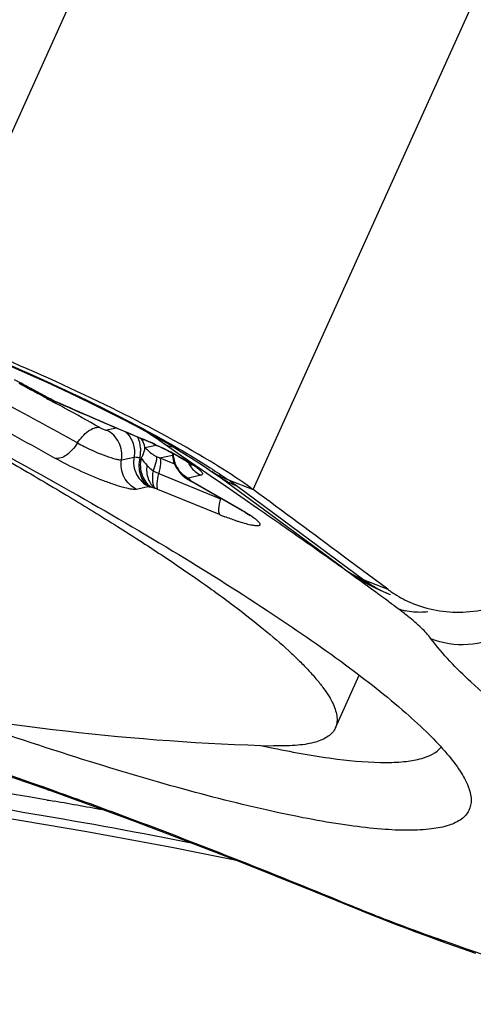
# Model space of a CAD drawing. Units: millimetres. Extents: x 0 to 841, y 0 to 594.
# Drawn here: x 136 to 137, y 151 to 153 of the extents above; entities that cross this region are included whole.
import ezdxf

# ---------------------------------------------------------------- set-up
doc = ezdxf.new("R2010")
doc.units = ezdxf.units.MM
doc.header["$LTSCALE"] = 46.255
for name, color, linetype in [('607087453-000_CL', 7, 'CONTINUOUS'), ('607087696-000_CL', 7, 'CONTINUOUS'), ('RS0834_M4X10_8_CL', 7, 'CONTINUOUS')]:
    doc.layers.add(name, color=color, linetype=linetype)

msp = doc.modelspace()

# ---------------------------------------------------------------- linework, layer by layer
at = {"layer": '607087453-000_CL', "color": 9, "linetype": 'CONTINUOUS'}
for p, q in [((135.5224, 152.5296), (138.0508, 158.1242)), ((136.4935, 152.0506), (139.0219, 157.6451)), ((135.8427, 152.3464), (135.8794, 152.3265)), ((135.8794, 152.3265), (135.8842, 152.3239)), ((135.8842, 152.3239), (135.8936, 152.319)), ((135.8842, 152.3196), (135.8883, 152.3174)), ((135.8883, 152.3174), (135.9109, 152.3052)), ((135.9066, 152.3123), (135.9049, 152.3131)), ((136.0901, 152.2319), (136.0615, 152.2257)), ((136.1922, 152.2119), (136.1794, 152.2206)), ((136.1407, 152.2113), (136.1699, 152.199)), ((136.1746, 152.1746), (136.2072, 152.1817)), ((136.2552, 152.1684), (136.2355, 152.182)), ((136.2786, 152.1522), (136.2552, 152.1684)), ((136.1056, 152.1384), (136.1423, 152.1464)), ((136.2185, 152.144), (136.2555, 152.1521)), ((136.2185, 152.144), (136.2614, 152.1264)), ((136.3004, 152.1371), (136.2786, 152.1522)), ((136.3225, 152.1219), (136.3004, 152.1371)), ((136.1869, 152.1155), (136.1886, 152.114)), ((136.1886, 152.114), (136.1924, 152.1105)), ((136.1924, 152.1105), (136.1984, 152.1058)), ((136.3341, 152.1138), (136.3225, 152.1219)), ((136.3569, 152.0981), (136.3341, 152.1138)), ((136.2157, 152.0976), (136.3972, 152.0232)), ((136.3397, 152.0925), (136.3029, 152.0845)), ((136.3029, 152.0842), (136.3052, 152.0813)), ((136.3157, 152.0735), (136.4592, 151.9909)), ((136.367, 152.0912), (136.3569, 152.0981)), ((136.412, 152.0602), (136.367, 152.0912)), ((136.4184, 152.0804), (136.4935, 152.0506)), ((136.1865, 152.0591), (136.1497, 152.0511)), ((136.1865, 152.0591), (136.1873, 152.059)), ((136.1947, 152.0572), (136.2036, 152.0549)), ((136.3944, 151.9768), (136.2129, 152.0512)), ((136.4573, 152.0289), (136.412, 152.0602)), ((136.4442, 152.0621), (136.8207, 151.7847)), ((136.4701, 152.02), (136.4573, 152.0289)), ((136.5011, 151.9986), (136.4701, 152.02)), ((136.8918, 151.7212), (136.8838, 151.7271)), ((135.8769, 151.1731), (135.8725, 151.1747)), ((135.8769, 151.1731), (135.892, 151.1678)), ((135.892, 151.1678), (135.8968, 151.1661)), ((135.8864, 151.1353), (135.8912, 151.1344)), ((135.8912, 151.1344), (135.9073, 151.1316)), ((136.7617, 150.8326), (136.7695, 150.8294)), ((137.0373, 150.7269), (137.0574, 150.7198)), ((137.0574, 150.7198), (137.091, 150.708))]:
    msp.add_line(p, q, dxfattribs=at)
at = {"layer": '607087453-000_CL', "color": 7, "linetype": 'CONTINUOUS'}
for p, q in [((135.789, 152.3753), (135.8089, 152.364)), ((135.8089, 152.364), (135.838, 152.3478)), ((135.838, 152.3478), (135.854, 152.3391)), ((135.854, 152.3391), (135.879, 152.3256)), ((135.8789, 152.3257), (135.8878, 152.321)), ((135.8878, 152.321), (135.8897, 152.32)), ((135.9, 152.3146), (135.907, 152.3112)), ((136.1422, 152.2098), (136.1696, 152.1983)), ((136.1696, 152.1983), (136.1715, 152.1974)), ((136.2554, 152.158), (136.2553, 152.1555)), ((136.2722, 152.1077), (136.275, 152.1042)), ((136.275, 152.1042), (136.2767, 152.1023)), ((136.2763, 152.1026), (136.2767, 152.1023)), ((136.3643, 152.1088), (136.3828, 152.0957)), ((136.2896, 152.0887), (136.2895, 152.0887)), ((136.2896, 152.0887), (136.2914, 152.0872)), ((136.2914, 152.0872), (136.296, 152.0838)), ((136.296, 152.0838), (136.2997, 152.0815)), ((136.2994, 152.0817), (136.3084, 152.0764)), ((136.3084, 152.0764), (136.452, 151.9938)), ((136.7578, 151.8196), (136.3817, 152.0965)), ((136.7749, 151.8428), (136.7593, 151.8544)), ((136.8909, 151.7567), (136.7749, 151.8428)), ((136.7578, 151.8196), (136.7741, 151.8078)), ((136.7741, 151.8078), (136.7922, 151.7956)), ((136.7922, 151.7956), (136.8127, 151.7828)), ((136.8207, 151.7847), (136.8909, 151.7567)), ((136.8552, 151.76), (136.8772, 151.7498)), ((136.8772, 151.7498), (136.8949, 151.7424)), ((136.8949, 151.7425), (136.8985, 151.741)), ((135.8311, 151.1856), (135.8958, 151.1629)), ((136.6762, 150.8649), (136.8028, 150.8131)), ((136.8028, 150.8131), (136.8263, 150.8036)), ((136.8263, 150.8036), (136.859, 150.7906)), ((136.859, 150.7906), (136.8927, 150.7774)), ((136.8927, 150.7774), (136.9189, 150.7673)), ((136.9189, 150.7673), (136.9457, 150.7571)), ((136.9457, 150.7571), (136.9731, 150.7468)), ((136.9731, 150.7468), (137.0011, 150.7365)), ((137.0011, 150.7365), (137.0486, 150.7194)), ((137.0486, 150.7194), (137.1495, 150.6841))]:
    msp.add_line(p, q, dxfattribs=at)
for points in [[(135.7447, 152.4279), (135.7913, 152.4081), (135.838, 152.3878), (135.8846, 152.3669), (135.9309, 152.3456), (135.9764, 152.3242), (136.0208, 152.3026), (136.064, 152.2811), (136.1057, 152.2599), (136.1455, 152.239), (136.1833, 152.2185), (136.2186, 152.1989), (136.2515, 152.18), (136.2818, 152.162), (136.3093, 152.145), (136.3339, 152.1293), (136.3558, 152.1147), (136.3644, 152.1088)], [(136.2553, 152.1555), (136.2556, 152.1497), (136.2564, 152.1441), (136.2574, 152.1387), (136.2588, 152.1336)], [(136.2588, 152.1336), (136.2605, 152.1286), (136.2625, 152.1239), (136.2646, 152.1195), (136.267, 152.1153), (136.2695, 152.1114), (136.2722, 152.1077)], [(136.2738, 152.1056), (136.2748, 152.1043), (136.277, 152.1015), (136.2793, 152.0989), (136.2816, 152.0963), (136.2841, 152.0938), (136.2866, 152.0913), (136.2892, 152.089), (136.2896, 152.0887)], [(136.8127, 151.7828), (136.8338, 151.771), (136.8552, 151.76)], [(135.2367, 151.3735), (135.3221, 151.3489), (135.4076, 151.3235), (135.4931, 151.2972), (135.5781, 151.2703), (135.6628, 151.2427), (135.7473, 151.2144), (135.8311, 151.1856)], [(135.8959, 151.163), (135.9605, 151.14), (136.0501, 151.1076), (136.144, 151.073), (136.2422, 151.036), (136.3446, 150.9967), (136.4511, 150.9551), (136.5617, 150.9112), (136.6762, 150.8649)]]:
    msp.add_lwpolyline(points, dxfattribs=at)
at = {"layer": '607087453-000_CL', "color": 9, "linetype": 'CONTINUOUS'}
for centre, radius, start, end in [((129.2575, 140.05), 13.9448, 61.87856, 62.0057), ((136.92, 154.3237), 2.2518, 240.3143, 240.8452), ((137.1194, 154.6786), 2.6588, 240.8176, 241.3023), ((129.378, 140.2756), 13.689, 61.74992, 61.87858), ((129.5028, 140.5078), 13.4254, 61.61961, 61.74993), ((129.7918, 141.1114), 12.6857, 60.82679, 62.01429), ((135.8938, 152.3281), 0.00904, 242.8806, 249.1046), ((135.4681, 151.4894), 0.9324, 62.675, 62.8525), ((135.49, 151.5315), 0.8849, 62.0362, 62.6794), ((135.906, 152.3259), 0.0129, 242.1889, 248.4329), ((142.8891, 168.1731), 17.3298, 246.23926, 247.08225), ((129.7577, 140.9782), 12.8904, 61.35357, 61.48752), ((130.0426, 141.499), 12.2968, 60.80393, 61.35536), ((130.0981, 141.7398), 11.9161, 60.80795, 62.03312), ((135.7082, 151.1013), 1.1908, 66.2955, 67.1891), ((135.6891, 151.0576), 1.2385, 65.4539, 66.2999), ((132.9463, 147.456), 5.758, 55.16241, 55.68531), ((136.2423, 152.3643), 0.1604, 251.8142, 254.1099), ((136.0598, 152.1672), 0.1021, 346.9453, 356.7303), ((136.2892, 152.3427), 0.1694, 251.5357, 259.1546), ((136.19, 152.2623), 0.122, 255.414, 257.2064), ((136.3336, 152.2661), 0.2103, 215.755, 223.1613), ((136.3349, 152.1577), 0.0775, 180.6411, 182.4664), ((136.3416, 152.1587), 0.0842, 194.948, 200.9214), ((136.3018, 152.2352), 0.1659, 222.8866, 226.1854), ((136.2992, 152.2958), 0.2151, 242.0453, 247.1595), ((136.3338, 152.1507), 0.075, 214.7196, 221.6077), ((136.3338, 152.1508), 0.0751, 221.639, 234.615), ((136.5072, 152.3144), 0.2504, 235.2132, 243.9671), ((136.3343, 152.1514), 0.0739, 231.4128, 238.1476), ((136.327, 152.1471), 0.0673, 235.4324, 242.2916), ((136.3305, 152.1372), 0.0634, 229.9017, 233.0603), ((136.3344, 152.1516), 0.0761, 234.6327, 241.0563), ((136.3327, 152.1488), 0.0708, 238.1561, 245.1626), ((136.3264, 152.146), 0.0661, 242.305, 247.2993), ((136.3344, 152.1517), 0.0762, 241.0547, 247.4824), ((136.3187, 152.1131), 0.0368, 239.234, 254.1598), ((136.3262, 152.1456), 0.0657, 247.3049, 249.1714), ((136.5903, 152.5512), 0.551, 239.2265, 240.0997), ((136.3217, 152.0995), 0.0266, 240.1988, 246.1338), ((136.3221, 152.1004), 0.0276, 246.1974, 256.6406), ((136.5458, 152.3198), 0.2771, 233.9881, 248.5166), ((136.5083, 152.3167), 0.2529, 243.9728, 249.1978), ((135.5959, 150.8967), 1.4414, 53.9517, 55.2042), ((136.2487, 152.2952), 0.244, 255.4139, 257.2063), ((135.8311, 151.1189), 1.0074, 67.7264, 68.3), ((118.6355, 126.1539), 31.4187, 55.03423, 55.34519), ((136.7768, 152.9098), 1.0084, 247.7118, 248.6873), ((129.5631, 141.7801), 12.3506, 54.48205, 55.0335), ((136.6942, 152.059), 0.1664, 251.4241, 254.6306), ((129.7173, 141.9965), 12.0848, 54.29741, 54.48126), ((136.922, 152.0425), 0.2769, 233.6264, 235.1512), ((136.9235, 152.045), 0.2798, 235.1837, 245.7853), ((129.8465, 142.1762), 11.8636, 54.11233, 54.29763), ((136.9495, 152.0571), 0.3048, 234.8723, 235.3604), ((136.9511, 152.0598), 0.3079, 235.3983, 247.8143), ((130.264, 142.7521), 11.1522, 53.72807, 54.1159), ((136.9252, 152.0486), 0.2838, 245.7774, 248.405), ((137.1476, 152.2258), 0.549, 233.4567, 235.2622), ((137.0077, 152.0249), 0.3042, 235.3664, 248.2297), ((130.618, 143.2348), 10.5536, 53.57948, 53.72697), ((130.8321, 143.5247), 10.1932, 53.31815, 53.5244), ((136.2792, 150.837), 1.0751, 52.3218, 53.3316), ((136.983, 151.8751), 0.1863, 250.6357, 257.2971), ((136.3804, 150.968), 0.9096, 51.1999, 52.324), ((132.482, 131.589), 19.8405, 80.12003, 84.69634), ((135.915, 151.2312), 0.0708, 232.9342, 240.9986), ((135.9208, 151.2321), 0.0735, 233.3009, 241.1131), ((135.9138, 151.2292), 0.0684, 241.0382, 250.5528), ((135.9193, 151.2294), 0.0704, 241.1446, 250.4751), ((132.3511, 130.8033), 20.637, 79.6463, 80.0772), ((139.1627, 156.6609), 6.3035, 247.68637, 247.92442), ((148.9897, 184.6684), 35.9845, 250.69112, 251.39935)]:
    msp.add_arc(centre, radius, start, end, dxfattribs=at)
at = {"layer": '607087453-000_CL', "color": 7, "linetype": 'CONTINUOUS'}
for centre, radius, start, end in [((135.5178, 151.5946), 0.8152, 62.0396, 62.8603), ((142.9201, 168.2414), 17.4055, 246.23916, 247.08238), ((135.7409, 151.1736), 1.1107, 66.4006, 67.1898), ((135.7227, 151.1318), 1.1563, 65.6678, 66.404), ((62.3569, 51.3902), 125.0151, 53.476863, 53.628255), ((136.1953, 151.5476), 0.5148, 59.2339, 60.0935), ((137.1032, 152.0423), 0.3558, 233.4074, 235.1985), ((137.2778, 154.8066), 3.5922, 257.7455, 258.3733), ((132.9924, 133.9601), 17.3443, 78.50309, 85.36437)]:
    msp.add_arc(centre, radius, start, end, dxfattribs=at)
for points, knots in [([(135.1932, 152.4498), (135.4435, 152.3243), (135.8012, 152.1362), (136.2456, 151.8783), (136.5231, 151.7047), (136.7532, 151.5465), (136.9113, 151.423), (137.0093, 151.3332), (137.0633, 151.2761), (137.103, 151.225), (137.1219, 151.1912), (137.128, 151.1753)], [0, 0, 0, 0, 0.359674, 0.518769, 0.65977, 0.780008, 0.877378, 0.917055, 0.95062, 0.978163, 1, 1, 1, 1]), ([(136.3666, 152.1339), (136.2729, 152.1904), (136.0672, 152.2992), (135.8555, 152.3954), (135.7419, 152.4426)], [0, 0, 0, 0, 0.470899, 1, 1, 1, 1]), ([(136.1991, 152.1854), (136.2058, 152.1824), (136.2308, 152.1708), (136.2555, 152.1583), (136.2732, 152.1484)], [0, 0, 0, 0, 0.264994, 1, 1, 1, 1]), ([(136.2732, 152.1484), (136.2826, 152.1431), (136.2964, 152.1347), (136.3101, 152.1258), (136.3142, 152.1221)], [0, 0, 0, 0, 0.663494, 1, 1, 1, 1]), ([(136.4935, 152.0506), (136.4846, 152.0572), (136.4433, 152.0865), (136.4005, 152.1135), (136.3666, 152.1339)], [0, 0, 0, 0, 0.219965, 1, 1, 1, 1]), ([(136.4836, 151.9733), (136.4852, 151.9717), (136.4778, 151.9779), (136.4745, 151.9798), (136.4675, 151.9846), (136.4624, 151.9876), (136.4586, 151.9899)], [0, 0, 0, 0, 0.219572, 0.376857, 0.561816, 1, 1, 1, 1]), ([(136.9002, 151.7501), (136.9056, 151.7463), (136.9276, 151.732), (136.9512, 151.7201), (136.9694, 151.7129)], [0, 0, 0, 0, 0.253047, 1, 1, 1, 1]), ([(136.9694, 151.7129), (136.9932, 151.7035), (137.0439, 151.6901), (137.1541, 151.6861), (137.2372, 151.71), (137.2897, 151.7338)], [0, 0, 0, 0, 0.233515, 0.473544, 1, 1, 1, 1]), ([(137.128, 151.1753), (137.1328, 151.163), (137.1394, 151.1392), (137.1331, 151.1028), (137.1078, 151.0755), (137.0683, 151.0581), (137.0155, 151.048), (136.9487, 151.0449), (136.8679, 151.0488), (136.7733, 151.0597), (136.6654, 151.0776), (136.4958, 151.1125), (136.2553, 151.1741), (135.9367, 151.2703), (135.7119, 151.3462), (135.5935, 151.388)], [0, 0, 0, 0, 0.023783, 0.043355, 0.063246, 0.087804, 0.119443, 0.159208, 0.207498, 0.264393, 0.329807, 0.403526, 0.57466, 0.774766, 1, 1, 1, 1]), ([(136.5538, 151.2881), (136.616, 151.2753), (136.7269, 151.2557), (136.8581, 151.2439), (136.942, 151.2478), (136.9973, 151.2572), (137.0348, 151.2739), (137.0484, 151.2915)], [0, 0, 0, 0, 0.37531, 0.664662, 0.777119, 0.868979, 1, 1, 1, 1])]:
    msp.add_open_spline(points, degree=3, knots=knots, dxfattribs=at)
at = {"layer": '607087453-000_CL', "color": 9, "linetype": 'CONTINUOUS'}
for points, knots in [([(135.7255, 152.4383), (135.8409, 152.3905), (136.007, 152.3148), (136.2131, 152.207), (136.3061, 152.1529), (136.3485, 152.1263)], [0, 0, 0, 0, 0.537409, 0.784593, 1, 1, 1, 1]), ([(135.907, 152.3112), (135.9069, 152.3112), (135.9067, 152.3116), (135.9066, 152.312), (135.9066, 152.3123)], [0, 0, 0, 0, 0.37255, 1, 1, 1, 1]), ([(135.9755, 152.1879), (135.9841, 152.2015), (136.0018, 152.222), (136.0298, 152.2359), (136.041, 152.2335)], [0, 0, 0, 0, 0.583717, 1, 1, 1, 1]), ([(136.041, 152.2335), (136.042, 152.233), (136.0462, 152.2307), (136.0507, 152.2288), (136.0541, 152.2275)], [0, 0, 0, 0, 0.238235, 1, 1, 1, 1]), ([(136.0541, 152.2275), (136.0557, 152.2269), (136.058, 152.2262), (136.0606, 152.2255), (136.0615, 152.2257)], [0, 0, 0, 0, 0.646517, 1, 1, 1, 1]), ([(136.1055, 152.1384), (136.1082, 152.1554), (136.1021, 152.1914), (136.0768, 152.2183), (136.0615, 152.2257)], [0, 0, 0, 0, 0.50237, 1, 1, 1, 1]), ([(136.1179, 152.2202), (136.1276, 152.2111), (136.1427, 152.1875), (136.1446, 152.1596), (136.1423, 152.1464)], [0, 0, 0, 0, 0.499338, 1, 1, 1, 1]), ([(135.9755, 152.188), (135.971, 152.1807), (135.9611, 152.1675), (135.9412, 152.149), (135.9212, 152.1401), (135.9101, 152.1424)], [0, 0, 0, 0, 0.309007, 0.588189, 1, 1, 1, 1]), ([(135.9755, 152.188), (135.9819, 152.1844), (136.0091, 152.1701), (136.0373, 152.1577), (136.0592, 152.1497)], [0, 0, 0, 0, 0.238235, 1, 1, 1, 1]), ([(136.1618, 152.1614), (136.162, 152.1653), (136.1619, 152.1803), (136.1582, 152.1954), (136.1532, 152.2052)], [0, 0, 0, 0, 0.261514, 1, 1, 1, 1]), ([(136.163, 152.1433), (136.1648, 152.1458), (136.1708, 152.1552), (136.1744, 152.1664), (136.1746, 152.1746)], [0, 0, 0, 0, 0.273813, 1, 1, 1, 1]), ([(136.1746, 152.1746), (136.1765, 152.1724), (136.1864, 152.162), (136.1982, 152.1533), (136.2085, 152.1481)], [0, 0, 0, 0, 0.202544, 1, 1, 1, 1]), ([(136.2036, 152.1842), (136.2105, 152.181), (136.2365, 152.1689), (136.2621, 152.1558), (136.2805, 152.1454)], [0, 0, 0, 0, 0.2633, 1, 1, 1, 1]), ([(136.1497, 152.0511), (136.1453, 152.0502), (136.1333, 152.0514), (136.1123, 152.056), (136.0846, 152.0645), (136.0391, 152.0809), (135.9798, 152.1062), (135.9326, 152.1298), (135.9101, 152.1424)], [0, 0, 0, 0, 0.052061, 0.136982, 0.251037, 0.388124, 0.699218, 1, 1, 1, 1]), ([(136.0592, 152.1497), (136.0689, 152.1461), (136.0821, 152.1416), (136.0977, 152.1384), (136.1035, 152.138), (136.1056, 152.1384)], [0, 0, 0, 0, 0.645555, 0.863573, 1, 1, 1, 1]), ([(136.1497, 152.0511), (136.1343, 152.0586), (136.1078, 152.0847), (136.1026, 152.1214), (136.1056, 152.1384)], [0, 0, 0, 0, 0.498029, 1, 1, 1, 1]), ([(136.1423, 152.1464), (136.139, 152.1295), (136.1448, 152.0928), (136.1709, 152.0663), (136.1865, 152.0591)], [0, 0, 0, 0, 0.501963, 1, 1, 1, 1]), ([(136.1423, 152.1464), (136.1444, 152.1469), (136.1503, 152.1463), (136.1558, 152.1451), (136.1593, 152.1442)], [0, 0, 0, 0, 0.380218, 1, 1, 1, 1]), ([(136.1593, 152.1442), (136.1553, 152.1279), (136.1556, 152.0951), (136.1746, 152.0662), (136.1873, 152.059)], [0, 0, 0, 0, 0.53636, 1, 1, 1, 1]), ([(136.163, 152.1433), (136.1594, 152.1267), (136.1603, 152.0928), (136.1815, 152.0647), (136.1947, 152.0572)], [0, 0, 0, 0, 0.527828, 1, 1, 1, 1]), ([(136.1984, 152.1058), (136.2022, 152.1142), (136.207, 152.1259), (136.2096, 152.1404), (136.2093, 152.1461), (136.2085, 152.1481)], [0, 0, 0, 0, 0.628183, 0.848252, 1, 1, 1, 1]), ([(136.2157, 152.0976), (136.2184, 152.1073), (136.2214, 152.1207), (136.2215, 152.1364), (136.2199, 152.1422), (136.2185, 152.144)], [0, 0, 0, 0, 0.636524, 0.854699, 1, 1, 1, 1]), ([(136.2805, 152.1454), (136.2864, 152.1421), (136.2974, 152.1358), (136.3124, 152.1264), (136.3248, 152.1178), (136.3343, 152.1103), (136.3406, 152.104), (136.3444, 152.0991), (136.3441, 152.0938), (136.3411, 152.0928), (136.3397, 152.0925)], [0, 0, 0, 0, 0.230025, 0.433007, 0.60485, 0.742365, 0.843626, 0.909511, 0.950349, 1, 1, 1, 1]), ([(136.302, 152.1309), (136.3039, 152.1268), (136.3129, 152.111), (136.3275, 152.0984), (136.3397, 152.0925)], [0, 0, 0, 0, 0.253144, 1, 1, 1, 1]), ([(136.1802, 152.1223), (136.1787, 152.1088), (136.1799, 152.0834), (136.1944, 152.0609), (136.2038, 152.0549)], [0, 0, 0, 0, 0.550549, 1, 1, 1, 1]), ([(136.1984, 152.1058), (136.1965, 152.0953), (136.1952, 152.0784), (136.1989, 152.0594), (136.2039, 152.0548)], [0, 0, 0, 0, 0.612981, 1, 1, 1, 1]), ([(136.3485, 152.1263), (136.3547, 152.1224), (136.3783, 152.1075), (136.4016, 152.092), (136.4185, 152.0803)], [0, 0, 0, 0, 0.261449, 1, 1, 1, 1]), ([(136.2129, 152.0512), (136.2115, 152.053), (136.21, 152.0588), (136.2101, 152.0745), (136.2131, 152.0879), (136.2157, 152.0976)], [0, 0, 0, 0, 0.145254, 0.363399, 1, 1, 1, 1]), ([(136.3029, 152.0842), (136.3029, 152.0843), (136.3027, 152.0844), (136.3029, 152.0845), (136.3029, 152.0845)], [0, 0, 0, 0, 0.580304, 1, 1, 1, 1]), ([(136.3084, 152.0778), (136.3081, 152.0781), (136.3069, 152.0792), (136.3059, 152.0804), (136.3052, 152.0813)], [0, 0, 0, 0, 0.298625, 1, 1, 1, 1]), ([(136.3972, 152.0232), (136.3945, 152.0135), (136.3915, 152.0002), (136.3914, 151.9844), (136.393, 151.9786), (136.3944, 151.9768)], [0, 0, 0, 0, 0.636662, 0.85477, 1, 1, 1, 1]), ([(136.4592, 151.9909), (136.4623, 151.9892), (136.4731, 151.9828), (136.4837, 151.9761), (136.4911, 151.9709)], [0, 0, 0, 0, 0.277939, 1, 1, 1, 1]), ([(136.4528, 151.9552), (136.4495, 151.9562), (136.4352, 151.961), (136.4211, 151.9662), (136.4103, 151.9704)], [0, 0, 0, 0, 0.231825, 1, 1, 1, 1]), ([(136.4911, 151.9709), (136.4954, 151.9679), (136.5025, 151.9626), (136.51, 151.9556), (136.5131, 151.9508), (136.514, 151.9481), (136.5132, 151.9456), (136.5108, 151.9442), (136.5074, 151.9436), (136.5005, 151.9435), (136.489, 151.9452), (136.4722, 151.9492), (136.4597, 151.953), (136.4528, 151.9552)], [0, 0, 0, 0, 0.162028, 0.274033, 0.31154, 0.338583, 0.360147, 0.385102, 0.419697, 0.466234, 0.597163, 0.776749, 1, 1, 1, 1]), ([(137.0087, 151.6898), (137.003, 151.6892), (136.9808, 151.6876), (136.9583, 151.6897), (136.9421, 151.6933)], [0, 0, 0, 0, 0.255165, 1, 1, 1, 1]), ([(137.0184, 151.6109), (137.0101, 151.6221), (136.9882, 151.6452), (136.9642, 151.6657), (136.9504, 151.6768)], [0, 0, 0, 0, 0.439479, 1, 1, 1, 1]), ([(137.2354, 151.6252), (137.2027, 151.607), (137.1289, 151.5847), (137.0525, 151.5969), (137.0184, 151.6109)], [0, 0, 0, 0, 0.503903, 1, 1, 1, 1]), ([(137.3234, 151.3303), (137.2586, 151.3785), (137.1502, 151.4647), (137.0527, 151.5645), (137.0184, 151.6109)], [0, 0, 0, 0, 0.583254, 1, 1, 1, 1]), ([(135.1945, 151.3907), (135.2468, 151.3759), (135.4746, 151.3098), (135.7, 151.2355), (135.8725, 151.1747)], [0, 0, 0, 0, 0.229029, 1, 1, 1, 1]), ([(136.321, 151.0064), (136.0039, 151.0694), (135.5247, 151.1501), (134.8816, 151.2303), (134.5583, 151.2612), (134.3962, 151.2733)], [0, 0, 0, 0, 0.498874, 0.749294, 1, 1, 1, 1]), ([(135.8968, 151.1661), (135.9654, 151.1418), (136.2559, 151.0364), (136.5432, 150.9226), (136.7617, 150.8326)], [0, 0, 0, 0, 0.235554, 1, 1, 1, 1]), ([(136.7684, 150.8271), (136.7664, 150.828), (136.764, 150.8297), (136.7621, 150.832), (136.7617, 150.8326)], [0, 0, 0, 0, 0.732337, 1, 1, 1, 1]), ([(136.7937, 150.8195), (136.8148, 150.811), (136.8954, 150.7788), (136.9768, 150.7482), (137.0373, 150.7269)], [0, 0, 0, 0, 0.261461, 1, 1, 1, 1])]:
    msp.add_open_spline(points, degree=3, knots=knots, dxfattribs=at)
for points in [[(135.879, 152.3256), (135.8806, 152.3248), (135.8824, 152.3242), (135.8842, 152.3239)], [(135.8906, 152.3196), (135.8915, 152.3193), (135.8926, 152.3191), (135.8936, 152.319)], [(135.9013, 152.314), (135.9024, 152.3135), (135.9037, 152.3132), (135.9049, 152.3131)], [(136.1746, 152.1746), (136.1725, 152.1839), (136.1686, 152.1929), (136.1634, 152.2009)], [(136.1715, 152.1974), (136.1708, 152.1977), (136.1702, 152.1983), (136.1699, 152.199)], [(136.2085, 152.1481), (136.2117, 152.1465), (136.2151, 152.1451), (136.2185, 152.144)], [(136.2575, 152.1543), (136.2578, 152.1485), (136.2587, 152.1426), (136.2602, 152.137)], [(136.2629, 152.1286), (136.266, 152.1205), (136.2704, 152.1127), (136.2759, 152.1059)], [(136.2759, 152.1059), (136.2795, 152.1014), (136.2837, 152.0972), (136.2882, 152.0936)], [(136.2767, 152.1023), (136.2803, 152.0983), (136.2844, 152.0947), (136.2888, 152.0916)], [(136.3085, 152.0777), (136.3027, 152.0799), (136.2972, 152.0829), (136.2923, 152.0865)], [(136.4592, 151.9909), (136.4567, 151.9915), (136.4542, 151.9925), (136.452, 151.9938)], [(137.0563, 150.7167), (137.0495, 150.7191), (137.0431, 150.7226), (137.0373, 150.7269)]]:
    msp.add_open_spline(points, degree=3, dxfattribs=at)
at = {"layer": '607087696-000_CL', "color": 9, "linetype": 'CONTINUOUS'}
for points, knots in [([(138.5171, 196.3689), (137.7842, 196.0294), (136.3116, 195.2717), (134.1445, 193.9461), (131.9791, 192.4124), (129.8275, 190.6792), (127.7017, 188.7563), (125.6136, 186.6544), (123.5748, 184.3855), (121.5969, 181.9622), (119.6908, 179.3981), (117.2457, 175.7901), (114.4419, 171.026), (111.5406, 165.0314), (109.5357, 159.861), (108.2096, 155.6798), (107.3671, 152.5659), (106.6767, 149.4769), (106.1424, 146.4303), (105.767, 143.443), (105.5528, 140.532), (105.501, 137.7134), (105.6119, 135.0032), (105.8849, 132.4163), (106.3188, 129.9672), (106.9112, 127.6696), (107.6593, 125.5362), (108.5593, 123.5791), (109.6069, 121.8093), (110.7965, 120.2375), (111.6944, 119.3138), (112.1628, 118.8921)], [0, 0, 0, 0, 0.026688, 0.054651, 0.08387, 0.114302, 0.145883, 0.178532, 0.21215, 0.246629, 0.281847, 0.317676, 0.390596, 0.464262, 0.537496, 0.573595, 0.609156, 0.644045, 0.678138, 0.711317, 0.74348, 0.774535, 0.804409, 0.833047, 0.860417, 0.886513, 0.911359, 0.935014, 0.957573, 0.979175, 1, 1, 1, 1]), ([(143.1067, 194.335), (141.9154, 193.5926), (139.5395, 191.9345), (136.1209, 189.0655), (132.7776, 185.772), (129.5491, 182.093), (126.4733, 178.0718), (123.5866, 173.756), (120.923, 169.1964), (118.5142, 164.4472), (116.3886, 159.5647), (114.5716, 154.6066), (113.0846, 149.6318), (111.9451, 144.6991), (111.1667, 139.8667), (110.7585, 135.1914), (110.7255, 130.7285), (110.9615, 127.8409), (111.1483, 126.4497)], [0, 0, 0, 0, 0.053739, 0.110722, 0.170675, 0.233234, 0.29796, 0.364357, 0.431891, 0.5, 0.568109, 0.635643, 0.70204, 0.766766, 0.829325, 0.889278, 0.946261, 1, 1, 1, 1]), ([(170.9543, 183.4208), (169.937, 182.9496), (167.8914, 181.8633), (164.9057, 179.9005), (161.9368, 177.574), (159.013, 174.906), (156.1618, 171.9218), (153.4103, 168.6499), (150.7847, 165.1215), (148.31, 161.3702), (146.0099, 157.4319), (143.9064, 153.3444), (142.0196, 149.1466), (140.3677, 144.8788), (138.9664, 140.5819), (137.829, 136.2969), (136.9666, 132.0648), (136.3872, 127.9259), (136.0965, 123.9196), (136.0974, 120.0839), (136.39, 116.4549), (136.9721, 113.0668), (137.8391, 109.951), (138.9841, 107.1375), (140.1805, 105.0367), (141.2676, 103.5469), (142.1328, 102.5374), (143.0575, 101.6226), (144.0394, 100.8048), (145.0761, 100.086), (146.1651, 99.4683), (147.3035, 98.9533), (148.4886, 98.5421), (149.7171, 98.2358), (150.9861, 98.0352), (152.2924, 97.9406), (154.1035, 97.9561), (156.4552, 98.2527), (159.3286, 99.0243), (161.2252, 99.7875), (162.1802, 100.2298)], [0, 0, 0, 0, 0.028945, 0.059677, 0.092139, 0.126223, 0.161778, 0.198617, 0.236524, 0.275263, 0.31458, 0.354213, 0.393891, 0.433344, 0.472305, 0.510517, 0.547739, 0.583745, 0.61834, 0.651359, 0.682678, 0.712222, 0.73998, 0.76601, 0.790457, 0.802168, 0.813582, 0.824746, 0.83571, 0.846532, 0.857271, 0.867988, 0.878747, 0.88961, 0.900634, 0.911876, 0.923383, 0.947351, 0.972831, 1, 1, 1, 1]), ([(162.1248, 100.7203), (161.18, 100.2827), (159.3036, 99.5277), (156.4608, 98.7643), (154.1341, 98.4708), (152.3422, 98.4555), (151.0499, 98.5491), (149.7944, 98.7476), (148.5788, 99.0506), (147.4064, 99.4574), (146.2801, 99.967), (145.2027, 100.5781), (144.177, 101.2892), (143.2056, 102.0983), (142.2907, 103.0034), (141.4347, 104.0022), (140.3591, 105.4761), (139.1755, 107.5545), (138.0427, 110.3382), (137.1849, 113.4207), (136.609, 116.7728), (136.3195, 120.3632), (136.3187, 124.1581), (136.6063, 128.1218), (137.1795, 132.2167), (138.0327, 136.4038), (139.1579, 140.6432), (140.5444, 144.8944), (142.1787, 149.1167), (144.0454, 153.2698), (146.1265, 157.3139), (148.4022, 161.2103), (150.8506, 164.9217), (153.4483, 168.4126), (156.1705, 171.6497), (158.9913, 174.6021), (161.884, 177.2417), (164.8213, 179.5435), (167.7753, 181.4854), (169.7991, 182.5602), (170.8056, 183.0263)], [0, 0, 0, 0, 0.027169, 0.052649, 0.076617, 0.088124, 0.099366, 0.11039, 0.121253, 0.132012, 0.142729, 0.153468, 0.16429, 0.175254, 0.186418, 0.197832, 0.209543, 0.23399, 0.26002, 0.287778, 0.317322, 0.348641, 0.38166, 0.416255, 0.452261, 0.489483, 0.527695, 0.566656, 0.606109, 0.645787, 0.68542, 0.724737, 0.763476, 0.801383, 0.838222, 0.873777, 0.907861, 0.940323, 0.971055, 1, 1, 1, 1]), ([(161.466, 102.7972), (160.5599, 102.3776), (158.7602, 101.6534), (156.0337, 100.9212), (153.8021, 100.6397), (152.0836, 100.625), (150.8441, 100.7148), (149.6399, 100.9052), (148.4741, 101.1958), (147.3497, 101.586), (146.2694, 102.0747), (145.2361, 102.6609), (144.2523, 103.3428), (143.3206, 104.1189), (142.4432, 104.987), (141.6222, 105.9449), (140.5906, 107.3585), (139.4554, 109.3519), (138.3689, 112.0217), (137.5462, 114.9782), (136.9939, 118.1932), (136.7162, 121.6367), (136.7154, 125.2764), (136.9912, 129.078), (137.541, 133.0053), (138.3594, 137.0212), (139.4386, 141.0872), (140.7683, 145.1645), (142.3358, 149.2142), (144.1261, 153.1974), (146.1221, 157.0761), (148.3047, 160.8131), (150.6529, 164.3727), (153.1444, 167.7208), (155.7553, 170.8255), (158.4607, 173.6571), (161.2351, 176.1888), (164.0522, 178.3965), (166.8854, 180.2589), (168.8264, 181.2897), (169.7918, 181.7368)], [0, 0, 0, 0, 0.027169, 0.052649, 0.076617, 0.088124, 0.099366, 0.11039, 0.121253, 0.132012, 0.142729, 0.153468, 0.16429, 0.175254, 0.186418, 0.197832, 0.209543, 0.23399, 0.26002, 0.287778, 0.317322, 0.348641, 0.38166, 0.416255, 0.452261, 0.489483, 0.527695, 0.566656, 0.606109, 0.645787, 0.68542, 0.724737, 0.763476, 0.801383, 0.838222, 0.873777, 0.907861, 0.940323, 0.971055, 1, 1, 1, 1])]:
    msp.add_open_spline(points, degree=3, knots=knots, dxfattribs=at)
at = {"layer": 'RS0834_M4X10_8_CL', "color": 7, "linetype": 'CONTINUOUS'}
for p, q in [((136.7362, 151.3478), (136.8065, 151.5033)), ((136.5568, 151.295), (136.5544, 151.2951))]:
    msp.add_line(p, q, dxfattribs=at)
msp.add_arc((136.7476, 158.2926), 7.0002, 258.34965, 268.41869, dxfattribs=at)
for points, knots in [([(135.0843, 152.5039), (135.208, 152.4413), (135.3893, 152.347), (135.6235, 152.2189), (135.7868, 152.1265), (135.9398, 152.0366), (136.0817, 151.9497), (136.2115, 151.8664), (136.3285, 151.7872), (136.432, 151.7126), (136.5213, 151.6431), (136.586, 151.5877), (136.6299, 151.546), (136.6576, 151.5175), (136.6814, 151.4907), (136.7013, 151.4654), (136.7173, 151.4417), (136.7293, 151.4196), (136.7374, 151.3992), (136.7414, 151.3804), (136.7413, 151.3631), (136.7383, 151.3526), (136.7362, 151.3478)], [0, 0, 0, 0, 0.202078, 0.297734, 0.389026, 0.475407, 0.556368, 0.631438, 0.700189, 0.762247, 0.817297, 0.865098, 0.886235, 0.905518, 0.922953, 0.938564, 0.952395, 0.964525, 0.975082, 0.984274, 0.992425, 1, 1, 1, 1]), ([(136.7362, 151.3478), (136.7341, 151.3431), (136.7281, 151.3338), (136.7151, 151.3223), (136.6982, 151.3129), (136.6774, 151.3055), (136.6527, 151.2999), (136.6241, 151.2963), (136.5917, 151.2946), (136.5689, 151.2947), (136.5568, 151.295)], [0, 0, 0, 0, 0.079986, 0.166104, 0.263302, 0.375007, 0.503419, 0.649897, 0.815268, 1, 1, 1, 1])]:
    msp.add_open_spline(points, degree=3, knots=knots, dxfattribs=at)

doc.saveas('drawing.dxf')
